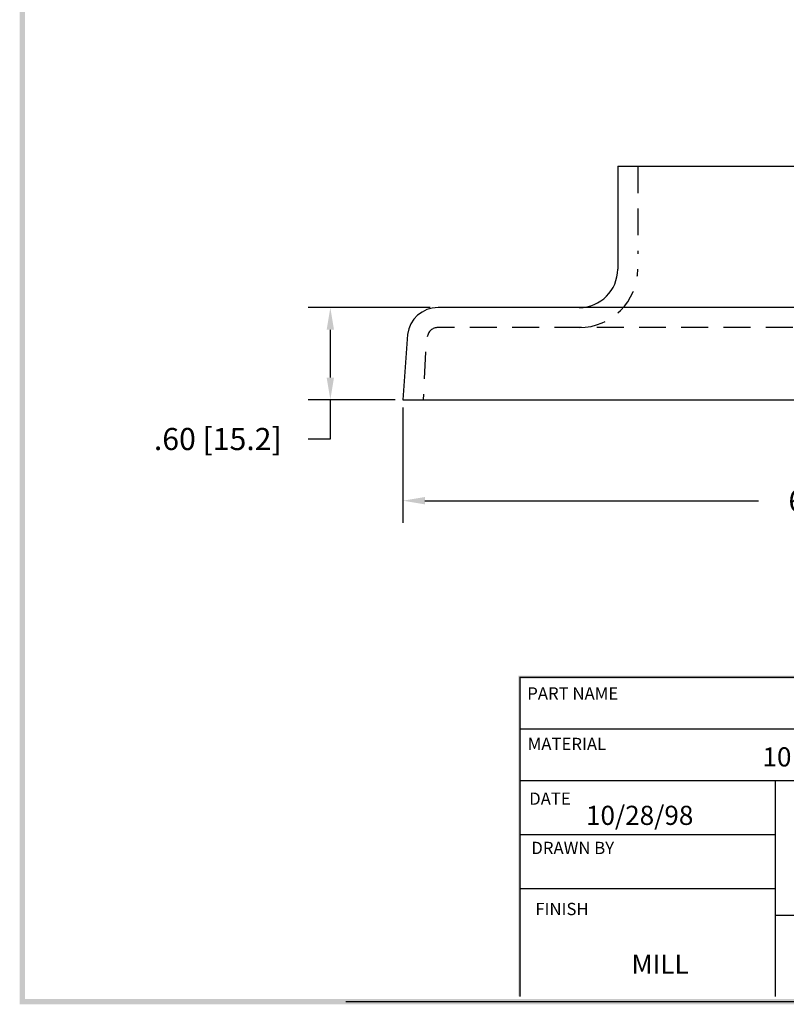
# Model space of a CAD drawing. Extents: x -31.3 to -19.6, y -5.3 to 9.9.
# Drawn here: x -30.9 to -25.9, y -5.1 to 1.3 of the extents above; entities that cross this region are included whole.
import ezdxf

# ---------------------------------------------------------------- set-up
doc = ezdxf.new("R2010")
doc.units = 0
doc.header["$LTSCALE"] = 0.7
doc.header["$MEASUREMENT"] = 0
doc.linetypes.add('HIDDEN', pattern=[0.375, 0.25, -0.125])
doc.layers.get('0').update_dxf_attribs({"linetype": 'CONTINUOUS'})
doc.layers.get('DEFPOINTS').update_dxf_attribs({"linetype": 'CONTINUOUS'})
for name, color, linetype in [('DIM', 1, 'CONTINUOUS'), ('HIDDEN', 5, 'HIDDEN'), ('OBJ', 3, 'CONTINUOUS')]:
    doc.layers.add(name, color=color, linetype=linetype)
doc.styles.add('STD', font='txt')
doc.dimstyles.get("Standard").update_dxf_attribs({"dimtxt": 0.18, "dimasz": 0.18, "dimexe": 0.18, "dimexo": 0.0625, "dimgap": 0.09, "dimtad": 0, "dimtih": 1, "dimtoh": 1, "dimdec": 4, "dimzin": 0, "dimdsep": 46, "dimtxsty": 'STANDARD', "dimcen": 0.09, "dimadec": 0, "dimazin": 0, "dimtfac": 1, "dimtdec": 4, "dimtofl": 0, "dimtmove": 0, "dimatfit": 3, "dimfxl": 1, "dimtolj": 1, "dimtzin": 0, "dimarcsym": 0})

# ---------------------------------------------------------------- blocks, each defined once
blk = doc.blocks.new('*D44')
at = {"layer": 'DEFPOINTS', "color": 0}
for p in [(-28.8458, -0.5469), (-28.1454, -0.5469), (-28.374, -1.1469)]:
    blk.add_point(p, dxfattribs=at)
at = {"layer": 'DIM', "color": 0, "lineweight": -2}
for p, q in [((-28.1954, -0.5469), (-28.9898, -0.5469)), ((-28.8458, -0.6909), (-28.8458, -1.0029)), ((-28.424, -1.1469), (-28.9898, -1.1469)), ((-28.8458, -1.1469), (-28.8458, -1.4021)), ((-28.8458, -1.4021), (-28.9898, -1.4021))]:
    blk.add_line(p, q, dxfattribs=at)
at = {"layer": 'DIM', "color": 0}
for points in [[(-28.8698, -0.6909), (-28.8218, -0.6909), (-28.8458, -0.5469)], [(-28.8698, -1.0029), (-28.8218, -1.0029), (-28.8458, -1.1469)]]:
    blk.add_solid(points, dxfattribs=at)
at = {"layer": 'DIM', "color": 0, "insert": (-29.5778, -1.4021), "char_height": 0.144, "attachment_point": 5}
blk.add_mtext('\\A1;.60 [15.2]', dxfattribs=at)
blk = doc.blocks.new('*D45')
at = {"layer": 'DEFPOINTS', "color": 0}
for p in [(-28.374, -1.1469), (-22.3091, -1.1469), (-28.374, -1.8035)]:
    blk.add_point(p, dxfattribs=at)
at = {"layer": 'DIM', "color": 0, "lineweight": -2}
for p, q in [((-28.374, -1.1969), (-28.374, -1.9475)), ((-22.3091, -1.1969), (-22.3091, -1.9475)), ((-28.23, -1.8035), (-26.0615, -1.8035)), ((-22.4531, -1.8035), (-24.6215, -1.8035))]:
    blk.add_line(p, q, dxfattribs=at)
at = {"layer": 'DIM', "color": 0}
for points in [[(-28.23, -1.7795), (-28.23, -1.8275), (-28.374, -1.8035)], [(-22.4531, -1.7795), (-22.4531, -1.8275), (-22.3091, -1.8035)]]:
    blk.add_solid(points, dxfattribs=at)
at = {"layer": 'DIM', "color": 0, "insert": (-25.3415, -1.8035), "char_height": 0.144, "attachment_point": 5}
blk.add_mtext('\\A1;6.06 [154.0]', dxfattribs=at)
blk = doc.blocks.new('BAVW')
for p, q in [((3.9371, 2.1481), (3.9371, 0.6642)), ((3.9371, 2.1481), (3.9371, 1.6642)), ((3.9371, 2.1461), (9.383, 2.1461)), ((3.9371, 1.9061), (9.383, 1.9061)), ((5.1228, 1.6642), (3.9371, 1.6642)), ((5.1228, 1.6661), (9.383, 1.6661)), ((5.1228, 1.6642), (5.1228, 0.6642)), ((5.1228, 1.4142), (3.9371, 1.4142)), ((5.1228, 1.1642), (3.9371, 1.1642))]:
    blk.add_line(p, q)
at = {"color": 7}
for p, q in [((5.1228, 1.0411), (9.3728, 1.0411)), ((3.1299, 0.6404), (9.3799, 0.6404))]:
    blk.add_line(p, q, dxfattribs=at)
for points in [[(1.6424, 11.1404), (1.6174, 11.1404), (1.6424, 0.6529), (1.6174, 0.6279)], [(1.6424, 0.6529), (1.6174, 0.6279), (9.3674, 0.6529), (9.3924, 0.6279)]]:
    blk.add_trace(points, dxfattribs=at)
for points in [[(3.9303, 0.6642), (3.9438, 0.6642), (3.9304, 2.1549), (3.9439, 2.1414)], [(3.9303, 2.1529), (3.9438, 2.1394), (9.383, 2.1529), (9.383, 2.1394)]]:
    blk.add_trace(points)
for s, p in [('PART NAME', (3.9722, 2.0418)), ('MATERIAL', (3.9744, 1.8075)), ('DATE    ', (3.9812, 1.5537)), ('DRAWN BY', (3.9912, 1.325)), ('FINISH', (4.0095, 1.0418))]:
    blk.add_text(s, height=0.05695).set_placement(p)

msp = doc.modelspace()

# ---------------------------------------------------------------- linework, layer by layer
at = {"layer": 'HIDDEN', "color": 7}
for p, q in [((-26.8464, 0.3731), (-26.8464, -0.1981)), ((-22.5376, -0.6769), (-28.1454, -0.6769)), ((-28.2269, -0.8359), (-28.2413, -1.1469))]:
    msp.add_line(p, q, dxfattribs=at)
for centre, radius, start, end in [((-27.2264, -0.2969), 0.38, 270, 0), ((-28.1454, -0.7469), 0.07, 90, 173)]:
    msp.add_arc(centre, radius, start, end, dxfattribs=at)
at = {"layer": 'OBJ', "color": 7}
for p, q in [((-26.9764, 0.3731), (-23.7064, 0.3731)), ((-26.9764, 0.3731), (-26.9764, -0.2969)), ((-22.5376, -0.5469), (-28.1454, -0.5469)), ((-28.3439, -0.7225), (-28.374, -1.1469)), ((-28.374, -1.1469), (-22.3091, -1.1469))]:
    msp.add_line(p, q, dxfattribs=at)
for centre, radius, start, end in [((-27.2264, -0.2969), 0.25, 270, 0), ((-28.1454, -0.7469), 0.2, 90, 173)]:
    msp.add_arc(centre, radius, start, end, dxfattribs=at)

# ---------------------------------------------------------------- block references
at = {"xscale": 1.402, "yscale": 1.402, "zscale": 1.402}
msp.add_blockref('BAVW', (-33.134, -5.96), dxfattribs=at)

# ---------------------------------------------------------------- texts
at = {"layer": 'DIM', "color": 7, "style": 'STD'}
for s, height, p in [('10 GA. (304) STAINLESS STEEL ASTM A240', 0.124431, (-26.0347, -3.5322)), ('10/28/98', 0.12443, (-27.1827, -3.9126)), ('MILL', 0.12443, (-26.8867, -4.8809))]:
    msp.add_text(s, height=height, dxfattribs=at).set_placement(p)

# ---------------------------------------------------------------- dimensions: what is measured, and where the dimension line sits
at = {"layer": 'DIM', "color": 7}
dim = msp.add_linear_dim(base=(-28.8458, -0.5469), p1=(-28.374, -1.1469), p2=(-28.1454, -0.5469), angle=90, dimstyle='STANDARD', override={"dimscale": 0.8, "dimdec": 2, "dimzin": 4, "dimatfit": 2}, dxfattribs=at)
dim.commit()
dim.dimension.update_dxf_attribs({"geometry": '*D44', "text_midpoint": (-29.5778, -1.4021), "dimtype": 160})
dim = msp.add_linear_dim(base=(-28.374, -1.8035), p1=(-22.3091, -1.1469), p2=(-28.374, -1.1469), dimstyle='STANDARD', override={"dimscale": 0.8, "dimdec": 2, "dimzin": 4, "dimatfit": 2}, dxfattribs=at)
dim.commit()
dim.dimension.update_dxf_attribs({"geometry": '*D45', "text_midpoint": (-25.3415, -1.8035)})

doc.saveas('drawing.dxf')
